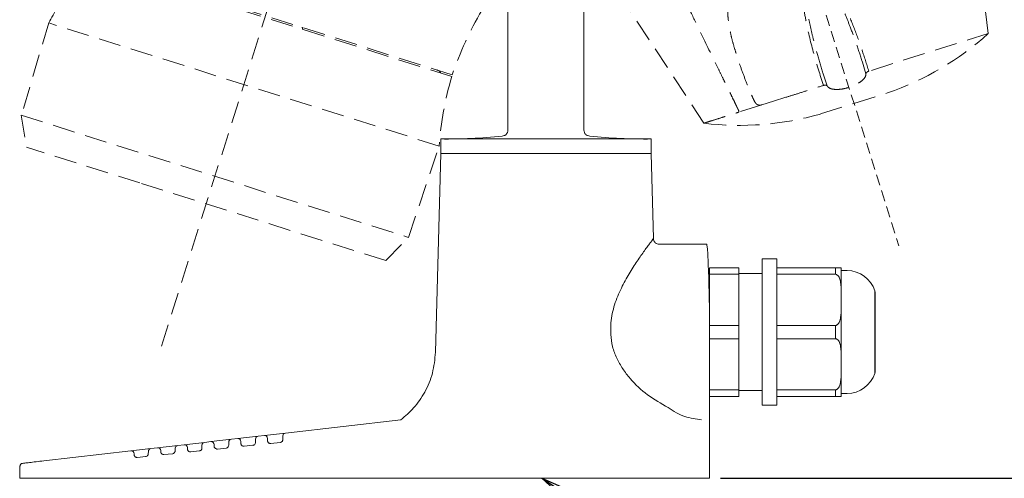
# Model space of a CAD drawing. Extents: x 0 to 420, y 0 to 297.
# Drawn here: x 213 to 269, y 146 to 172 of the extents above; entities that cross this region are included whole.
import ezdxf

# ---------------------------------------------------------------- set-up
doc = ezdxf.new("R2010")
doc.units = 0
doc.header["$PDSIZE"] = -1
doc.linetypes.add('HIDDEN', pattern=[1.905, 1.27, -0.635])
doc.layers.get('0').update_dxf_attribs({"linetype": 'CONTINUOUS'})
doc.layers.get('DEFPOINTS').update_dxf_attribs({"linetype": 'CONTINUOUS'})
doc.styles.get("Standard").update_dxf_attribs({"font": 'msgothic.ttc'})
doc.dimstyles.new('ISO-25', dxfattribs={"dimtxt": 2.5, "dimasz": 2.5, "dimexe": 1.25, "dimexo": 0.625, "dimtad": 1, "dimdsep": 46, "dimtxsty": 'STANDARD', "dimcen": 2.5, "dimadec": 0, "dimazin": 0, "dimtfac": 1, "dimtmove": 0, "dimatfit": 3, "dimfxl": 1, "dimarcsym": 0})
doc.dimstyles.new('JIS-1', dxfattribs={"dimtxt": 2.5, "dimasz": 2.5, "dimexe": 1.25, "dimexo": 0.625, "dimtad": 1, "dimdsep": 46, "dimtxsty": 'STANDARD', "dimblk": 'OPEN', "dimcen": 2.5, "dimadec": 0, "dimazin": 0, "dimtfac": 1, "dimtmove": 0, "dimatfit": 3, "dimldrblk": 'OPEN', "dimfxl": 1, "dimarcsym": 0})

# ---------------------------------------------------------------- blocks, each defined once
blk = doc.blocks.new('_OPEN')
at = {"color": 0, "linetype": 'ByBlock'}
for p, q in [((-1, 0.166667), (0, 0)), ((-1, -0.166667), (0, 0)), ((0, 0), (-1, 0))]:
    blk.add_line(p, q, dxfattribs=at)
blk = doc.blocks.new('*D471')
at = {"color": 0, "lineweight": -2}
for p, q in [((238.935, 201.942), (302.864, 201.942)), ((301.614, 199.442), (301.614, 98.276)), ((228.824, 95.776), (302.864, 95.776))]:
    blk.add_line(p, q, dxfattribs=at)
at = {"layer": 'DEFPOINTS', "color": 0}
for p in [(238.31, 201.942), (228.199, 95.776), (301.614, 95.776)]:
    blk.add_point(p, dxfattribs=at)
at = {"color": 0, "lineweight": -2, "xscale": 2.5, "yscale": 2.5, "zscale": 2.5}
for p, rotation in [((301.614, 201.942), 90), ((301.614, 95.776), 270)]:
    blk.add_blockref('_OPEN', p, dxfattribs=dict(at, rotation=rotation))
at = {"color": 0, "lineweight": 9, "insert": (299.733, 148.859), "char_height": 2.5, "attachment_point": 5, "rotation": 90}
blk.add_mtext('319', dxfattribs=at)
blk = doc.blocks.new('*D472')
at = {"color": 0, "lineweight": -2}
for p, q in [((238.935, 201.942), (290.408, 201.942)), ((289.158, 148.276), (289.158, 199.442)), ((252.935, 145.776), (290.408, 145.776))]:
    blk.add_line(p, q, dxfattribs=at)
at = {"layer": 'DEFPOINTS', "color": 0}
for p in [(238.31, 201.942), (289.158, 201.942), (252.31, 145.776)]:
    blk.add_point(p, dxfattribs=at)
at = {"color": 0, "lineweight": -2, "xscale": 2.5, "yscale": 2.5, "zscale": 2.5}
for p, rotation in [((289.158, 201.942), 90), ((289.158, 145.776), 270)]:
    blk.add_blockref('_OPEN', p, dxfattribs=dict(at, rotation=rotation))
at = {"color": 0, "lineweight": 9, "insert": (287.277, 175.19), "char_height": 2.5, "attachment_point": 5, "rotation": 90}
blk.add_mtext('169', dxfattribs=at)

msp = doc.modelspace()

# ---------------------------------------------------------------- linework, layer by layer
at = {"color": 7, "linetype": 'HIDDEN', "lineweight": 9, "ltscale": 0.5}
msp.add_line((246.351, 212.129), (263.095, 159.027), dxfattribs=at)
at = {"color": 7, "linetype": 'HIDDEN', "lineweight": 9}
for p, q in [((221.054, 153.304), (238.946, 210.051)), ((268.194, 171.12), (266.052, 188.444)), ((237.638, 168.767), (216.339, 175.482)), ((237.608, 168.671), (219.564, 174.361)), ((247.124, 173.423), (251.981, 166.008)), ((214.629, 171.722), (213.07, 166.46)), ((236.882, 164.706), (214.629, 171.722)), ((268.194, 171.12), (261.38, 168.972)), ((261.023, 169.477), (260.991, 169.575)), ((261.221, 168.83), (261.023, 169.477)), ((258.769, 168.871), (258.799, 168.772)), ((258.799, 168.772), (259.006, 168.131)), ((255.957, 167.262), (256.661, 167.484)), ((256.661, 167.484), (255.957, 167.262)), ((260.539, 167.133), (262.446, 167.735)), ((255.283, 167.049), (253.928, 166.622)), ((255.283, 167.049), (255.957, 167.262)), ((258.631, 166.532), (260.539, 167.133)), ((213.07, 166.46), (213.374, 164.639)), ((213.07, 166.46), (235.14, 159.501)), ((219.822, 162.606), (213.374, 164.639)), ((235.14, 159.501), (236.882, 164.706)), ((233.847, 158.184), (219.822, 162.606)), ((233.847, 158.184), (235.14, 159.501))]:
    msp.add_line(p, q, dxfattribs=at)
at = {"color": 7, "linetype": 'Continuous', "lineweight": 13}
for p, q in [((240.81, 172.782), (240.81, 165.609)), ((245.143, 165.609), (245.143, 172.782)), ((236.977, 165.109), (236.977, 164.276)), ((236.977, 165.109), (238.287, 165.109)), ((247.656, 165.109), (248.977, 165.109)), ((248.977, 164.276), (248.977, 165.109)), ((236.977, 164.276), (236.68, 152.96)), ((236.977, 164.276), (242.977, 164.276)), ((248.977, 164.276), (236.977, 164.276)), ((242.977, 164.276), (248.977, 164.276)), ((249.103, 159.433), (248.977, 164.276)), ((252.143, 159.109), (249.436, 159.109)), ((252.31, 157.775), (253.977, 157.775)), ((252.31, 157.397), (252.31, 157.775)), ((253.977, 157.775), (253.977, 157.397)), ((256.143, 158.276), (255.31, 158.276)), ((255.31, 149.942), (255.31, 158.276)), ((256.143, 158.276), (256.143, 149.942)), ((256.143, 157.776), (259.477, 157.776)), ((259.477, 157.776), (259.477, 157.398)), ((252.31, 157.692), (252.24, 157.692)), ((253.977, 157.397), (252.31, 157.397)), ((252.31, 157.397), (252.31, 154.487)), ((255.31, 157.442), (253.977, 157.442)), ((253.977, 157.397), (253.977, 154.487)), ((259.477, 157.398), (256.143, 157.398)), ((260.143, 157.609), (259.81, 157.609)), ((259.81, 156.373), (259.81, 155.511)), ((261.743, 156.368), (261.726, 156.463)), ((261.743, 156.368), (261.743, 154.109)), ((252.31, 154.487), (253.977, 154.487)), ((252.31, 154.109), (252.31, 154.487)), ((253.977, 154.487), (253.977, 153.73)), ((256.143, 154.486), (259.477, 154.486)), ((259.477, 154.486), (259.477, 153.731)), ((246.668, 154.1), (246.673, 153.978)), ((252.31, 154.109), (252.31, 149.466)), ((261.743, 154.109), (261.743, 151.85)), ((253.977, 153.73), (252.31, 153.73)), ((253.977, 153.73), (253.977, 150.821)), ((259.477, 153.731), (256.143, 153.731)), ((259.81, 152.707), (259.81, 151.845)), ((261.726, 151.755), (261.743, 151.85)), ((252.31, 150.821), (253.977, 150.821)), ((253.977, 150.442), (252.31, 150.442)), ((253.977, 150.821), (253.977, 150.442)), ((253.977, 150.776), (255.31, 150.776)), ((256.143, 150.82), (259.477, 150.82)), ((259.477, 150.442), (256.143, 150.442)), ((259.477, 150.82), (259.477, 150.442)), ((259.81, 150.609), (260.143, 150.609)), ((255.31, 149.942), (256.143, 149.942)), ((234.704, 149.109), (228.129, 148.352)), ((234.704, 149.109), (234.704, 149.109)), ((252.309, 149.069), (252.307, 149.11)), ((252.31, 149.089), (252.31, 145.776)), ((226.925, 148.214), (226.57, 148.173)), ((226.925, 148.214), (228.129, 148.352)), ((227.981, 148.19), (227.977, 147.984)), ((221.988, 147.646), (220.84, 147.514)), ((222.362, 147.689), (221.988, 147.646)), ((223.515, 147.821), (222.362, 147.689)), ((223.367, 147.659), (223.364, 147.499)), ((223.883, 147.864), (223.515, 147.821)), ((223.883, 147.864), (225.042, 147.997)), ((224.063, 147.701), (224.064, 147.605)), ((224.895, 147.835), (224.891, 147.66)), ((225.404, 148.039), (225.042, 147.997)), ((225.404, 148.039), (226.57, 148.173)), ((225.584, 147.876), (225.585, 147.765)), ((225.767, 147.603), (226.27, 147.656)), ((226.422, 148.011), (226.418, 147.82)), ((227.105, 148.051), (227.107, 147.925)), ((227.289, 147.763), (227.829, 147.82)), ((214.362, 146.768), (219.319, 147.339)), ((220.46, 147.47), (219.319, 147.339)), ((219.499, 147.176), (219.5, 147.126)), ((220.313, 147.308), (220.31, 147.178)), ((220.84, 147.514), (220.46, 147.47)), ((221.02, 147.351), (221.021, 147.286)), ((221.203, 147.123), (221.689, 147.174)), ((221.84, 147.484), (221.837, 147.339)), ((222.542, 147.526), (222.543, 147.446)), ((222.724, 147.283), (223.216, 147.335)), ((224.246, 147.443), (224.743, 147.495)), ((219.682, 146.963), (220.162, 147.014)), ((212.977, 145.776), (212.989, 146.465)), ((212.989, 146.465), (212.998, 146.466)), ((214.336, 145.776), (212.977, 145.776)), ((214.336, 145.776), (238.121, 145.776)), ((241.192, 145.776), (238.121, 145.776)), ((241.192, 145.776), (247.31, 145.776)), ((252.31, 145.776), (247.31, 145.776))]:
    msp.add_line(p, q, dxfattribs=at)
at = {"color": 0, "linetype": 'Continuous', "lineweight": 13}
for p, q in [((238.287, 165.109), (242.977, 165.109)), ((242.977, 165.109), (247.656, 165.109))]:
    msp.add_line(p, q, dxfattribs=at)
at = {"color": 8, "linetype": 'Continuous', "lineweight": 13}
for p, q in [((261.726, 156.463), (261.726, 154.109)), ((261.726, 154.109), (261.726, 151.755)), ((226.27, 147.656), (226.327, 147.672)), ((227.886, 147.836), (227.829, 147.82)), ((221.689, 147.174), (221.746, 147.191)), ((223.216, 147.335), (223.273, 147.351)), ((224.743, 147.495), (224.8, 147.512)), ((220.162, 147.014), (220.219, 147.03))]:
    msp.add_line(p, q, dxfattribs=at)
at = {"color": 7, "linetype": 'HIDDEN', "lineweight": 9}
for centre, radius, start, end in [((197.38, 181.846), 20, 329.591, 335.4114), ((256.567, 162.308), 20, 149.591, 161.159), ((257.033, 183.498), 16.667, 288.9504, 312.0389), ((256.818, 163.105), 20, 163.841, 175.409), ((254.023, 182.549), 16.667, 262.9621, 286.0496)]:
    msp.add_arc(centre, radius, start, end, dxfattribs=at)
at = {"color": 0, "lineweight": 13}
for centre, start, end in [((237.338, 194.362), 269.2931, 276.1596), ((248.616, 194.362), 263.8404, 270.7069)]:
    msp.add_arc(centre, 29.255, start, end, dxfattribs=at)
at = {"color": 7, "linetype": 'Continuous', "lineweight": 13}
for centre, radius, start, end in [((260.143, 155.942), 1.667, 18.21, 90), ((260.143, 152.276), 1.667, 270, 341.79), ((226.941, 148.05), 0.164, 0.3752, 95.4208), ((228.148, 148.187), 0.167, 96.5636, 178.7547), ((222.007, 147.48), 0.167, 96.5636, 178.7547), ((222.377, 147.525), 0.164, 0.3746, 95.4215), ((223.534, 147.656), 0.167, 96.5636, 178.7547), ((223.898, 147.7), 0.164, 0.3746, 95.4215), ((225.061, 147.832), 0.167, 96.5636, 178.7547), ((225.42, 147.875), 0.164, 0.3746, 95.4215), ((226.589, 148.007), 0.167, 96.5636, 178.7547), ((219.335, 147.175), 0.164, 0.377, 95.419), ((220.479, 147.304), 0.167, 96.5636, 178.7547), ((220.856, 147.35), 0.164, 0.377, 95.419), ((213.164, 146.463), 0.166, 96.7064, 179.1548)]:
    msp.add_arc(centre, radius, start, end, dxfattribs=at)
at = {"color": 7, "linetype": 'HIDDEN', "lineweight": 9}
for points, knots in [([(253.928, 166.622), (253.942, 166.627), (253.959, 166.634), (253.975, 166.65), (253.98, 166.662), (253.979, 166.677), (253.965, 166.729), (253.926, 166.806), (253.876, 166.912), (253.83, 167.006), (253.748, 167.175), (253.621, 167.433), (253.457, 167.77), (253.266, 168.16), (253.049, 168.604), (252.573, 169.579), (251.988, 170.777), (251.31, 172.172), (250.762, 173.302), (250.271, 174.317), (249.838, 175.216), (249.456, 176.01), (249.076, 176.802), (248.702, 177.584), (248.387, 178.249), (248.132, 178.787), (247.935, 179.206), (247.75, 179.6), (247.578, 179.97), (247.439, 180.271), (247.329, 180.508), (247.247, 180.687), (247.17, 180.856), (247.098, 181.016), (247.03, 181.168), (246.923, 181.408), (246.794, 181.7), (246.667, 182.008), (246.598, 182.191), (246.576, 182.275), (246.575, 182.297), (246.577, 182.303), (246.579, 182.304), (246.58, 182.305), (246.58, 182.305)], [0, 0, 0, 0, 0.003927, 0.004911, 0.005889, 0.00676, 0.007849, 0.015382, 0.021383, 0.028158, 0.033318, 0.053722, 0.077526, 0.097769, 0.128271, 0.162535, 0.284248, 0.357306, 0.42923, 0.500022, 0.551239, 0.600833, 0.651558, 0.702327, 0.750021, 0.778172, 0.804747, 0.829747, 0.853171, 0.875022, 0.886912, 0.898213, 0.908924, 0.919046, 0.928579, 0.937522, 0.96447, 0.983762, 0.995444, 0.9985, 0.999394, 0.999719, 0.999862, 1, 1, 1, 1]), ([(257.506, 176.75), (257.399, 176.669), (257.186, 176.507), (256.826, 176.325), (256.455, 176.176), (256.081, 176.039), (255.718, 175.88), (255.397, 175.654), (255.095, 175.412), (254.695, 175.093), (254.19, 174.717), (253.764, 174.113), (253.481, 173.447), (253.346, 172.811), (253.336, 172.234), (253.385, 171.729), (253.476, 171.235), (253.594, 170.739), (253.736, 170.236), (253.925, 169.638), (254.163, 168.959), (254.385, 168.379), (254.552, 167.962), (254.654, 167.716), (254.75, 167.493), (254.843, 167.298), (254.917, 167.162), (254.989, 167.091), (255.043, 167.056), (255.145, 167.032), (255.228, 167.042), (255.283, 167.049)], [0, 0, 0, 0, 0.0311315, 0.0621681, 0.0932754, 0.1244324, 0.155426, 0.1867025, 0.2181315, 0.2495099, 0.3122636, 0.3749265, 0.4375313, 0.4998784, 0.5414763, 0.5820576, 0.6248699, 0.6631814, 0.7048298, 0.749885, 0.812438, 0.8750357, 0.896379, 0.9181303, 0.9376406, 0.9532938, 0.9688727, 0.9727841, 0.9766984, 0.9844802, 1, 1, 1, 1]), ([(258.795, 168.156), (258.606, 168.756), (258.227, 169.956), (257.86, 171.484), (257.637, 172.721), (257.544, 173.5), (257.514, 174.129), (257.528, 174.604), (257.588, 175), (257.7, 175.26), (257.805, 175.39), (257.881, 175.425), (257.918, 175.443)], [0, 0, 0, 0, 0.249039, 0.498594, 0.623185, 0.747739, 0.810276, 0.873197, 0.936086, 0.967889, 0.983919, 1, 1, 1, 1]), ([(258.769, 168.866), (258.661, 169.22), (258.465, 169.865), (258.227, 170.749), (258.05, 171.509), (257.91, 172.205), (257.794, 172.903), (257.703, 173.67), (257.673, 174.373), (257.731, 174.913), (257.822, 175.18), (257.9, 175.28), (257.945, 175.31), (257.966, 175.315), (257.976, 175.317)], [0, 0, 0, 0, 0.167437, 0.304738, 0.414108, 0.51849, 0.623949, 0.732718, 0.865701, 0.940497, 0.97632, 0.990419, 0.995729, 1, 1, 1, 1]), ([(261.38, 168.972), (261.255, 169.374), (261.004, 170.185), (260.578, 171.371), (260.202, 172.297), (259.904, 172.959), (259.697, 173.389), (259.482, 173.803), (259.269, 174.178), (259.072, 174.493), (258.892, 174.752), (258.716, 174.976), (258.545, 175.162), (258.394, 175.295), (258.266, 175.381), (258.155, 175.434), (258.037, 175.466), (257.956, 175.45), (257.918, 175.443)], [0, 0, 0, 0, 0.166896, 0.335934, 0.499448, 0.563441, 0.624044, 0.689073, 0.748551, 0.795056, 0.836793, 0.873869, 0.907929, 0.936645, 0.953582, 0.968309, 0.98513, 1, 1, 1, 1]), ([(257.959, 175.313), (257.975, 175.316), (258.012, 175.323), (258.103, 175.3), (258.328, 175.171), (258.611, 174.856), (259.08, 174.194), (259.455, 173.487), (259.806, 172.744), (260.057, 172.165), (260.345, 171.443), (260.669, 170.562), (260.88, 169.916), (260.994, 169.567)], [0, 0, 0, 0, 0.007204, 0.016612, 0.040654, 0.122744, 0.204833, 0.407251, 0.482629, 0.575424, 0.692751, 0.83428, 1, 1, 1, 1]), ([(236.981, 168.869), (236.958, 168.904), (236.904, 168.984), (236.815, 169.021), (236.764, 169.042)], [0, 0, 0, 0, 0.436485, 1, 1, 1, 1]), ([(261.221, 168.83), (261.222, 168.836), (261.222, 168.847), (261.232, 168.872), (261.252, 168.897), (261.279, 168.92), (261.305, 168.938), (261.34, 168.957), (261.368, 168.967), (261.38, 168.972)], [0, 0, 0, 0, 0.1337918, 0.2645297, 0.5129626, 0.6078612, 0.700791, 0.8732784, 1, 1, 1, 1]), ([(259.006, 168.131), (259.05, 168.082), (259.138, 167.984), (259.431, 167.922), (259.795, 167.936), (260.179, 168.018), (260.535, 168.147), (260.84, 168.308), (261.073, 168.491), (261.21, 168.673), (261.218, 168.78), (261.221, 168.83)], [0, 0, 0, 0, 0.126249, 0.252765, 0.371651, 0.480659, 0.583429, 0.685071, 0.790269, 0.902622, 1, 1, 1, 1]), ([(256.661, 167.484), (256.877, 167.552), (257.338, 167.697), (258.053, 167.922), (258.554, 168.081), (258.795, 168.156)], [0, 0, 0, 0, 0.316615, 0.671961, 1, 1, 1, 1]), ([(259.006, 168.131), (258.999, 168.139), (258.989, 168.152), (258.962, 168.163), (258.938, 168.169), (258.906, 168.173), (258.87, 168.172), (258.829, 168.166), (258.808, 168.16), (258.795, 168.156)], [0, 0, 0, 0, 0.233375, 0.366768, 0.480857, 0.58499, 0.776335, 0.867113, 1, 1, 1, 1]), ([(251.981, 166.008), (251.981, 166.008), (251.976, 166.006), (251.993, 166.012), (252.031, 166.024), (252.195, 166.076), (252.506, 166.174), (252.883, 166.292), (253.149, 166.376), (253.287, 166.42), (253.439, 166.468), (253.669, 166.54), (253.84, 166.594), (253.928, 166.622)], [0, 0, 0, 0, 0.000064, 0.046759, 0.171982, 0.325972, 0.522515, 0.722994, 0.784888, 0.796041, 0.859796, 0.928241, 1, 1, 1, 1])]:
    msp.add_open_spline(points, degree=3, knots=knots, dxfattribs=at)
at = {"color": 8, "linetype": 'HIDDEN', "lineweight": 9}
msp.add_open_spline([(229.1, 171.354), (229.101, 171.38), (229.103, 171.44), (229.088, 171.473), (229.07, 171.463), (229.067, 171.461)], degree=3, knots=[0, 0, 0, 0, 0.381757, 0.874619, 1, 1, 1, 1], dxfattribs=at)
at = {"color": 7, "linetype": 'Continuous', "lineweight": 13}
for points, knots in [([(240.81, 165.609), (240.805, 165.567), (240.799, 165.502), (240.757, 165.425), (240.714, 165.371), (240.661, 165.328), (240.583, 165.287), (240.519, 165.28), (240.477, 165.276)], [0, 0, 0, 0, 0.239453, 0.36836, 0.5, 0.631638, 0.760543, 1, 1, 1, 1]), ([(245.477, 165.276), (245.435, 165.28), (245.37, 165.287), (245.293, 165.328), (245.239, 165.371), (245.196, 165.425), (245.155, 165.502), (245.148, 165.567), (245.143, 165.609)], [0, 0, 0, 0, 0.239457, 0.368362, 0.500001, 0.63164, 0.760547, 1, 1, 1, 1]), ([(249.103, 159.433), (249.086, 159.411), (249.061, 159.377), (248.912, 159.179), (248.722, 158.922), (248.407, 158.483), (247.961, 157.823), (247.493, 157.05), (247.125, 156.313), (246.886, 155.672), (246.75, 155.163), (246.665, 154.639), (246.667, 154.278), (246.668, 154.1)], [0, 0, 0, 0, 0.124634, 0.186331, 0.249593, 0.374461, 0.499572, 0.624373, 0.749196, 0.813606, 0.874465, 0.937918, 1, 1, 1, 1]), ([(249.437, 159.109), (249.395, 159.113), (249.332, 159.12), (249.255, 159.16), (249.202, 159.202), (249.159, 159.254), (249.117, 159.329), (249.109, 159.392), (249.103, 159.433)], [0, 0, 0, 0, 0.239815, 0.36859, 0.5, 0.631409, 0.760186, 1, 1, 1, 1]), ([(252.174, 158.947), (252.174, 158.949), (252.163, 159.103), (252.153, 159.106), (252.143, 159.109)], [0, 0, 0, 0, 0.0111033, 1, 1, 1, 1]), ([(252.31, 154.109), (252.309, 154.324), (252.308, 154.785), (252.298, 155.517), (252.283, 156.309), (252.261, 157.128), (252.234, 157.904), (252.204, 158.573), (252.184, 158.82), (252.174, 158.947)], [0, 0, 0, 0, 0.09919, 0.212104, 0.34011, 0.484028, 0.643694, 0.817505, 1, 1, 1, 1]), ([(259.81, 157.776), (259.809, 157.776), (259.808, 157.776), (259.734, 157.776), (259.663, 157.776), (259.603, 157.776), (259.542, 157.776), (259.502, 157.776), (259.481, 157.776), (259.477, 157.776)], [0, 0, 0, 0, 0.511032, 0.724801, 0.824221, 0.906614, 0.951071, 0.989454, 1, 1, 1, 1]), ([(259.81, 157.776), (259.81, 157.731), (259.81, 157.64), (259.81, 157.332), (259.81, 156.916), (259.81, 156.553), (259.81, 156.373)], [0, 0, 0, 0, 0.247621, 0.5, 0.752379, 1, 1, 1, 1]), ([(259.81, 156.373), (259.809, 156.566), (259.808, 156.84), (259.734, 157.146), (259.663, 157.283), (259.602, 157.351), (259.542, 157.387), (259.502, 157.397), (259.481, 157.398), (259.477, 157.398)], [0, 0, 0, 0, 0.511616, 0.72511, 0.824433, 0.906714, 0.951197, 0.989618, 1, 1, 1, 1]), ([(259.81, 155.511), (259.809, 155.318), (259.808, 155.044), (259.734, 154.738), (259.663, 154.601), (259.602, 154.533), (259.542, 154.497), (259.502, 154.487), (259.481, 154.486), (259.477, 154.486)], [0, 0, 0, 0, 0.511617, 0.725109, 0.824432, 0.906714, 0.951197, 0.989618, 1, 1, 1, 1]), ([(259.81, 155.511), (259.81, 155.286), (259.81, 154.832), (259.81, 154.109), (259.81, 153.385), (259.81, 152.931), (259.81, 152.707)], [0, 0, 0, 0, 0.247625, 0.5, 0.752375, 1, 1, 1, 1]), ([(246.673, 153.978), (246.698, 153.743), (246.748, 153.275), (247.001, 152.616), (247.344, 152.009), (247.904, 151.28), (248.745, 150.484), (249.545, 150.035), (249.946, 149.81)], [0, 0, 0, 0, 0.127295, 0.25416, 0.379242, 0.504284, 0.751273, 1, 1, 1, 1]), ([(261.743, 154.109), (261.742, 154.109), (261.74, 154.109), (261.73, 154.109), (261.726, 154.109)], [0, 0, 0, 0, 0.56, 1, 1, 1, 1]), ([(259.81, 152.707), (259.809, 152.9), (259.808, 153.174), (259.734, 153.48), (259.663, 153.616), (259.602, 153.685), (259.542, 153.721), (259.502, 153.731), (259.481, 153.731), (259.477, 153.731)], [0, 0, 0, 0, 0.511618, 0.72511, 0.824433, 0.906714, 0.951197, 0.989618, 1, 1, 1, 1]), ([(236.68, 152.961), (236.642, 152.558), (236.566, 151.766), (236.109, 150.688), (235.491, 149.781), (234.958, 149.326), (234.704, 149.109)], [0, 0, 0, 0, 0.2703, 0.53165, 0.776573, 1, 1, 1, 1]), ([(259.81, 151.845), (259.809, 151.652), (259.808, 151.378), (259.734, 151.071), (259.663, 150.935), (259.602, 150.866), (259.542, 150.831), (259.502, 150.821), (259.481, 150.82), (259.477, 150.82)], [0, 0, 0, 0, 0.511618, 0.72511, 0.824432, 0.906713, 0.951198, 0.989618, 1, 1, 1, 1]), ([(259.81, 151.845), (259.81, 151.665), (259.81, 151.301), (259.81, 150.886), (259.81, 150.578), (259.81, 150.487), (259.81, 150.442)], [0, 0, 0, 0, 0.247621, 0.5, 0.752379, 1, 1, 1, 1]), ([(259.81, 150.442), (259.809, 150.442), (259.808, 150.442), (259.734, 150.442), (259.663, 150.442), (259.603, 150.442), (259.542, 150.442), (259.502, 150.442), (259.481, 150.442), (259.477, 150.442)], [0, 0, 0, 0, 0.511032, 0.724801, 0.824221, 0.906614, 0.951071, 0.989454, 1, 1, 1, 1]), ([(249.946, 149.81), (250.099, 149.706), (250.403, 149.501), (251.037, 149.217), (251.531, 149.153), (251.854, 149.112)], [0, 0, 0, 0, 0.261209, 0.516224, 1, 1, 1, 1]), ([(252.31, 149.466), (252.31, 149.43), (252.31, 149.36), (252.31, 149.258), (252.31, 149.165), (252.31, 149.114), (252.31, 149.089)], [0, 0, 0, 0, 0.25034, 0.499679, 0.750239, 1, 1, 1, 1]), ([(224.891, 147.66), (224.888, 147.639), (224.883, 147.598), (224.848, 147.545), (224.799, 147.505), (224.758, 147.496), (224.738, 147.492)], [0, 0, 0, 0, 0.2492777, 0.4992287, 0.7497255, 1, 1, 1, 1]), ([(225.585, 147.765), (225.586, 147.754), (225.588, 147.731), (225.599, 147.698), (225.616, 147.668), (225.646, 147.635), (225.685, 147.612), (225.73, 147.601), (225.755, 147.602), (225.767, 147.603)], [0, 0, 0, 0, 0.126255, 0.251401, 0.375636, 0.499064, 0.732683, 0.862231, 1, 1, 1, 1]), ([(226.418, 147.82), (226.415, 147.8), (226.41, 147.758), (226.375, 147.705), (226.326, 147.665), (226.285, 147.657), (226.265, 147.653)], [0, 0, 0, 0, 0.249297, 0.499244, 0.749731, 1, 1, 1, 1]), ([(227.107, 147.925), (227.108, 147.914), (227.109, 147.891), (227.12, 147.858), (227.138, 147.828), (227.167, 147.795), (227.207, 147.772), (227.252, 147.761), (227.276, 147.762), (227.289, 147.763)], [0, 0, 0, 0, 0.126255, 0.2514, 0.375632, 0.499063, 0.73268, 0.862227, 1, 1, 1, 1]), ([(227.977, 147.984), (227.974, 147.964), (227.969, 147.922), (227.934, 147.869), (227.884, 147.829), (227.844, 147.821), (227.824, 147.816)], [0, 0, 0, 0, 0.249296, 0.499241, 0.749728, 1, 1, 1, 1]), ([(219.5, 147.126), (219.5, 147.114), (219.502, 147.091), (219.513, 147.058), (219.53, 147.028), (219.56, 146.996), (219.6, 146.973), (219.644, 146.962), (219.669, 146.963), (219.682, 146.963)], [0, 0, 0, 0, 0.126255, 0.251401, 0.375621, 0.499063, 0.732673, 0.86223, 1, 1, 1, 1]), ([(220.31, 147.178), (220.308, 147.158), (220.302, 147.116), (220.267, 147.063), (220.218, 147.024), (220.177, 147.015), (220.157, 147.011)], [0, 0, 0, 0, 0.2492777, 0.4992287, 0.7497255, 1, 1, 1, 1]), ([(221.021, 147.286), (221.022, 147.274), (221.023, 147.251), (221.035, 147.218), (221.052, 147.188), (221.082, 147.155), (221.121, 147.133), (221.166, 147.122), (221.19, 147.123), (221.203, 147.123)], [0, 0, 0, 0, 0.126255, 0.251405, 0.375621, 0.499069, 0.732681, 0.86223, 1, 1, 1, 1]), ([(221.837, 147.339), (221.835, 147.318), (221.829, 147.277), (221.794, 147.224), (221.745, 147.184), (221.704, 147.175), (221.684, 147.171)], [0, 0, 0, 0, 0.249295, 0.499245, 0.749727, 1, 1, 1, 1]), ([(222.543, 147.446), (222.543, 147.434), (222.545, 147.411), (222.556, 147.378), (222.573, 147.348), (222.603, 147.315), (222.642, 147.292), (222.687, 147.282), (222.712, 147.283), (222.724, 147.283)], [0, 0, 0, 0, 0.126256, 0.251402, 0.375616, 0.499064, 0.732683, 0.862231, 1, 1, 1, 1]), ([(223.364, 147.499), (223.361, 147.479), (223.356, 147.437), (223.321, 147.384), (223.272, 147.345), (223.231, 147.336), (223.211, 147.332)], [0, 0, 0, 0, 0.249294, 0.499242, 0.749723, 1, 1, 1, 1]), ([(224.064, 147.605), (224.065, 147.594), (224.066, 147.571), (224.077, 147.538), (224.095, 147.508), (224.124, 147.475), (224.164, 147.452), (224.209, 147.441), (224.233, 147.442), (224.246, 147.443)], [0, 0, 0, 0, 0.126256, 0.251402, 0.375616, 0.499064, 0.732683, 0.862231, 1, 1, 1, 1]), ([(213.136, 146.627), (213.117, 146.623), (213.078, 146.614), (213.029, 146.576), (212.996, 146.524), (212.991, 146.484), (212.989, 146.465)], [0, 0, 0, 0, 0.2417368, 0.5000023, 0.7582761, 1, 1, 1, 1]), ([(214.362, 146.768), (214.208, 146.751), (213.899, 146.715), (213.52, 146.671), (213.241, 146.639), (213.177, 146.632), (213.145, 146.628)], [0, 0, 0, 0, 0.250927, 0.501199, 0.750807, 1, 1, 1, 1])]:
    msp.add_open_spline(points, degree=3, knots=knots, dxfattribs=at)

# ---------------------------------------------------------------- dimensions: what is measured, and where the dimension line sits
at = {"color": 7, "lineweight": 9}
dim = msp.add_linear_dim(base=(301.6142, 95.7755), p1=(238.3099, 201.9422), p2=(228.1993, 95.7755), angle=90, dimstyle='JIS-1', override={"dimasz": 2.5, "dimdec": 0, "dimlfac": 3}, dxfattribs=at)
dim.commit()
dim.dimension.update_dxf_attribs({"geometry": '*D471', "text_midpoint": (299.733, 148.8589)})
dim = msp.add_linear_dim(base=(289.158, 201.942), p1=(252.31, 145.776), p2=(238.31, 201.942), angle=90, dimstyle='JIS-1', override={"dimasz": 2.5, "dimdec": 0, "dimlfac": 3, "dimrnd": 0.1}, dxfattribs=at)
dim.commit()
dim.dimension.update_dxf_attribs({"geometry": '*D472', "text_midpoint": (289.158, 175.19), "dimtype": 160})

# ---------------------------------------------------------------- leaders
at = {"color": 0, "lineweight": 9}
msp.add_leader([(242.739, 145.776), (261.101, 133.802)], dimstyle='ISO-25', override={"dimtxt": 3.5, "dimasz": 3.302, "dimexe": 1, "dimexo": 1, "dimgap": 1.524, "dimtih": 1, "dimtoh": 1, "dimzin": 0, "dimldrblk": 'OPEN', "dimtzin": 0}, dxfattribs=at)

doc.saveas('drawing.dxf')
